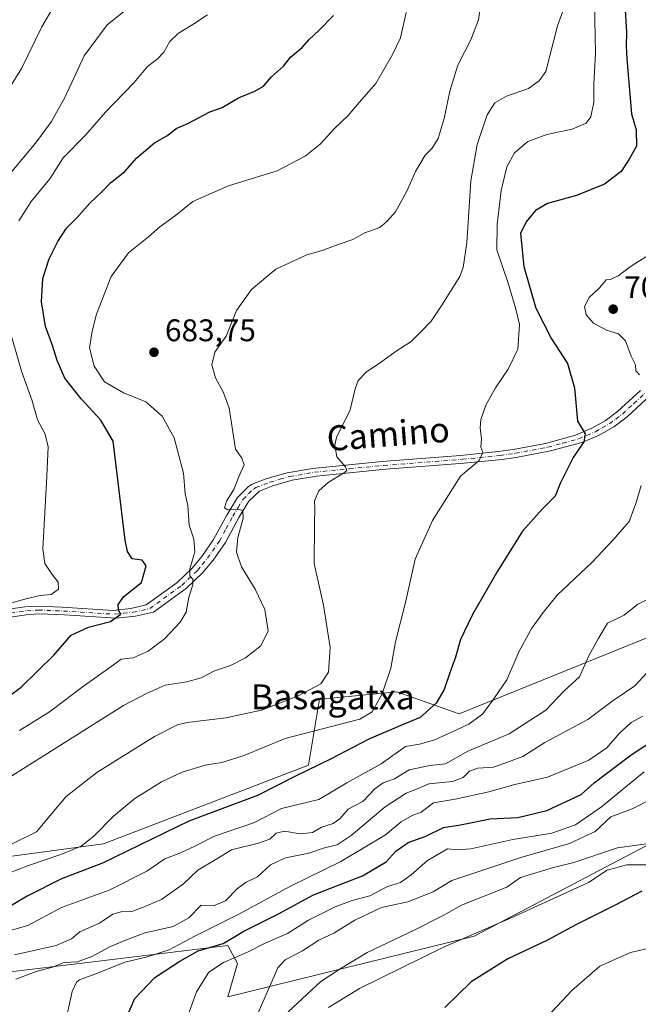
# Model space of a CAD drawing. Units: metres. Extents: x 662028 to 665495, y 4730332 to 4732726.
# Drawn here: x 664299 to 664497, y 4731721 to 4732037 of the extents above; entities that cross this region are included whole.
import ezdxf
from ezdxf.enums import TextEntityAlignment as Align

# ---------------------------------------------------------------- set-up
doc = ezdxf.new("R2010")
doc.units = ezdxf.units.M
doc.header["$MEASUREMENT"] = 0
doc.linetypes.add('DGN Style 4', pattern=[2.638475, 1.318413, -0.659207, 0.001648, -0.659207])
for name, color, linetype, lineweight in [('Arbolado forestal CxS', 92, 'Continuous', 0), ('Camino Cxs', 7, 'Continuous', 0), ('Camino eje', 30, 'DGN Style 4', 13), ('Curva de nivel maestra', 30, 'Continuous', 30), ('Curva de nivel normal', 30, 'Continuous', 0), ('Punto de cota en terreno', 7, 'Continuous', 0), ('Rótulo de punto de cota en terreno', 7, 'Continuous', 0), ('Suelo desnudo CxS', 253, 'Continuous', 0), ('Texto cartográfico', 7, 'Continuous', 0)]:
    doc.layers.add(name, color=color, linetype=linetype, lineweight=lineweight)
doc.styles.add('Style-Arial', font='txt')

# ---------------------------------------------------------------- blocks, each defined once
blk = doc.blocks.new('5PATER')
at = {"layer": 'Suelo desnudo CxS', "linetype": 'Continuous', "lineweight": 0}
h = blk.add_hatch(color=51, dxfattribs=at)
edge = h.paths.add_edge_path()
edge.add_ellipse((0, 0), major_axis=(-0.11, -0.111), ratio=0.999422, start_angle=0, end_angle=360)
blk = doc.blocks.new('*U20')
at = {"layer": 'Camino Cxs', "color": 7, "linetype": 'Continuous', "lineweight": 0}
for points in [[(664501.2101, 4731916.5901, 715.5741), (664493.7101, 4731909.6801, 712.87), (664489.4501, 4731906.4401, 713.1218), (664484.7501, 4731903.8101, 710.8902), (664479.1301, 4731901.4101, 708.5163), (664469.1201, 4731898.7201, 704.4147), (664458.6101, 4731896.7301, 699.8405), (664453.5901, 4731896.0101, 699.0593), (664441.4701, 4731894.8001, 698.3826), (664416.2801, 4731892.8401, 695.4211), (664394.1001, 4731890.6601, 694.0408), (664386.2901, 4731889.3101, 692.6989), (664380.0801, 4731887.5401, 691.1679), (664375.8101, 4731885.8701, 690.8864), (664372.3501, 4731882.6101, 689.9775), (664369.1201, 4731877.3701, 688.4986), (664364.8401, 4731869.3901, 688.1823), (664360.9001, 4731863.7501, 686.7185), (664357.5801, 4731859.7101, 686.8751), (664352.3801, 4731854.7501, 684.9233), (664341.7501, 4731847.0701, 681.3521), (664336.0001, 4731845.7901, 680.7972), (664329.8101, 4731845.1001, 679.913), (664313.2601, 4731846.1601, 678.7472), (664305.2801, 4731846.4601, 676.8512), (664301.7401, 4731846.2601, 677.4191), (664291.5401, 4731844.8301, 679.2108)], [(664290.0501, 4731847.2901, 680.2304), (664300.5201, 4731848.7501, 677.5408), (664304.3601, 4731848.9701, 676.1299), (664312.5401, 4731848.6601, 675.3226), (664328.8401, 4731847.6201, 676.1885), (664334.5501, 4731848.2501, 677.3764), (664339.4301, 4731849.3401, 678.7457), (664349.3101, 4731856.4801, 681.1607), (664354.1901, 4731861.1301, 682.431), (664357.2901, 4731864.9101, 683.3429), (664361.0401, 4731870.2801, 686.3391), (664365.2801, 4731878.1701, 687.4406), (664368.7601, 4731883.8301, 690.2802), (664372.2701, 4731887.3701, 690.7133), (664373.4401, 4731888.0501, 690.4059), (664378.1001, 4731889.8701, 691.2171), (664384.6401, 4731891.7401, 694.3822), (664392.7501, 4731893.1401, 692.4265), (664415.0901, 4731895.3301, 698.5957), (664440.2801, 4731897.2901, 700.0653), (664452.2901, 4731898.4901, 699.9577), (664457.1601, 4731899.1901, 701.1601), (664467.4701, 4731901.1401, 705.1024), (664477.1201, 4731903.7401, 706.8765), (664482.3601, 4731905.9701, 707.941), (664486.6901, 4731908.4001, 711.0911), (664490.6301, 4731911.3901, 711.0321), (664497.9501, 4731918.1401, 713.3181)]]:
    blk.add_polyline3d(points, dxfattribs=at)

msp = doc.modelspace()

# ---------------------------------------------------------------- linework, layer by layer
at = {"layer": 'Arbolado forestal CxS', "color": 92, "linetype": 'Continuous', "lineweight": 0}
for points in [[(664733.9679, 4731878.8557, 772.5685), (664709.1101, 4731868.7233, 771.6794), (664680.5685, 4731854.9075, 775.9915), (664651.9259, 4731852.3813, 770.2058), (664653.1468, 4731852.9053, 770.3164), (664648.344, 4731864.1201, 762.3592), (664643.7411, 4731873.3313, 756.3535), (664627.1683, 4731882.5425, 746.115), (664614.7115, 4731883.4577, 741.4146), (664608.1687, 4731880.4011, 740.801), (664548.1205, 4731879.2245, 717.5954), (664502.7199, 4731839.8317, 712.1869), (664439.7985, 4731814.4451, 701.9756), (664419.7827, 4731821.5135, 695.3097), (664404.3729, 4731820.0455, 691.6109), (664395.0571, 4731819.1581, 690.0289), (664391.5251, 4731797.9567, 698.5072), (664325.7787, 4731772.8007, 695.6167), (664251.0543, 4731762.7941, 689.1554)], [(664651.9259, 4731852.3813, 770.2058), (664653.1468, 4731852.9053, 770.3164), (664648.344, 4731864.1201, 762.3592), (664643.7411, 4731873.3313, 756.3535), (664627.1683, 4731882.5425, 746.115), (664614.7115, 4731883.4577, 741.4146), (664608.1687, 4731880.4011, 740.801), (664548.1205, 4731879.2245, 717.5954), (664502.7199, 4731839.8317, 712.1869), (664439.7985, 4731814.4451, 701.9756), (664419.7827, 4731821.5135, 695.3097), (664404.3729, 4731820.0455, 691.6109), (664395.0571, 4731819.1581, 690.0289), (664391.5251, 4731797.9567, 698.5072), (664325.7787, 4731772.8007, 695.6167), (664251.0543, 4731762.7941, 689.1554)], [(664651.9259, 4731852.3813, 770.2058), (664653.1468, 4731852.9053, 770.3164), (664648.344, 4731864.1201, 762.3592), (664643.7411, 4731873.3313, 756.3535), (664627.1683, 4731882.5425, 746.115), (664614.7115, 4731883.4577, 741.4146), (664608.1687, 4731880.4011, 740.801), (664548.1205, 4731879.2245, 717.5954), (664502.7199, 4731839.8317, 712.1869), (664439.7985, 4731814.4451, 701.9756), (664419.7827, 4731821.5135, 695.3097), (664404.3729, 4731820.0455, 691.6109), (664395.0571, 4731819.1581, 690.0289), (664391.5251, 4731797.9567, 698.5072), (664325.7787, 4731772.8007, 695.6167), (664251.0543, 4731762.7941, 689.1554)], [(664251.0543, 4731762.7941, 689.1554), (664325.7787, 4731772.8007, 695.6167), (664391.5251, 4731797.9567, 698.5072), (664395.0571, 4731819.1581, 690.0289), (664404.3729, 4731820.0455, 691.6109), (664419.7827, 4731821.5135, 695.3097), (664439.7985, 4731814.4451, 701.9756), (664502.7199, 4731839.8317, 712.1869)], [(664287.9113, 4731730.8203, 710.0353), (664365.6205, 4731740.2421, 724.1317), (664368.7273, 4731734.4521, 729.3588), (664365.6203, 4731723.7513, 731.5613), (664444.6165, 4731743.1829, 744.0349), (664526.8269, 4731786.3989, 742.6361), (664528.6359, 4731792.3679, 741.7994), (664527.0791, 4731795.4829, 739.7967), (664523.4463, 4731803.2691, 734.8967), (664525.0033, 4731815.2087, 728.6045), (664529.2823, 4731823.8653, 726.6901), (664532.2693, 4731826.6293, 726.9237), (664538.7013, 4731825.0429, 731.0536), (664543.6881, 4731822.4761, 734.6768), (664547.8401, 4731815.7279, 739.1038), (664558.6458, 4731811.2837, 746.0126), (664562.6637, 4731815.4385, 747.3954)], [(664287.9113, 4731730.8203, 710.0353), (664365.6205, 4731740.2421, 724.1317), (664368.7273, 4731734.4521, 729.3588), (664365.6203, 4731723.7513, 731.5613), (664444.6165, 4731743.1829, 744.0349), (664526.8269, 4731786.3989, 742.6361), (664528.6359, 4731792.3679, 741.7994), (664527.0791, 4731795.4829, 739.7967), (664523.4463, 4731803.2691, 734.8967), (664525.0033, 4731815.2087, 728.6045), (664529.2823, 4731823.8653, 726.6901), (664532.2693, 4731826.6293, 726.9237), (664538.7013, 4731825.0429, 731.0536), (664543.6881, 4731822.4761, 734.6768), (664547.8401, 4731815.7279, 739.1038), (664558.6458, 4731811.2837, 746.0126), (664562.6637, 4731815.4385, 747.3954)], [(664287.9113, 4731730.8203, 710.0353), (664365.6205, 4731740.2421, 724.1317), (664368.7273, 4731734.4521, 729.3588), (664365.6203, 4731723.7513, 731.5613), (664444.6165, 4731743.1829, 744.0349), (664526.8269, 4731786.3989, 742.6361)], [(664526.8269, 4731786.3989, 742.6361), (664444.6165, 4731743.1829, 744.0349), (664365.6203, 4731723.7513, 731.5613), (664368.7273, 4731734.4521, 729.3588), (664365.6205, 4731740.2421, 724.1317), (664287.9113, 4731730.8203, 710.0353)]]:
    msp.add_polyline3d(points, dxfattribs=at)
at = {"layer": 'Camino Cxs', "color": 7, "linetype": 'Continuous', "lineweight": 0}
for points in [[(664290.0501, 4731847.2901, 680.2304), (664300.5201, 4731848.7501, 677.5408), (664304.3601, 4731848.9701, 676.1299), (664312.5401, 4731848.6601, 675.3226), (664328.8401, 4731847.6201, 676.1885), (664334.5501, 4731848.2501, 677.3764), (664339.4301, 4731849.3401, 678.7457), (664349.3101, 4731856.4801, 681.1607), (664354.1901, 4731861.1301, 682.431), (664357.2901, 4731864.9101, 683.3429), (664361.0401, 4731870.2801, 686.3391), (664365.2801, 4731878.1701, 687.4406), (664368.7601, 4731883.8301, 690.2802), (664372.2701, 4731887.3701, 690.7133), (664373.4401, 4731888.0501, 690.4059), (664378.1001, 4731889.8701, 691.2171), (664384.6401, 4731891.7401, 694.3822), (664392.7501, 4731893.1401, 692.4265), (664415.0901, 4731895.3301, 698.5957), (664440.2801, 4731897.2901, 700.0653), (664452.2901, 4731898.4901, 699.9577), (664457.1601, 4731899.1901, 701.1601), (664467.4701, 4731901.1401, 705.1024), (664477.1201, 4731903.7401, 706.8765), (664482.3601, 4731905.9701, 707.941), (664486.6901, 4731908.4001, 711.0911), (664490.6301, 4731911.3901, 711.0321), (664497.9501, 4731918.1401, 713.3181)], [(664501.2101, 4731916.5901, 715.5741), (664493.7101, 4731909.6801, 712.87), (664489.4501, 4731906.4401, 713.1218), (664484.7501, 4731903.8101, 710.8902), (664479.1301, 4731901.4101, 708.5163), (664469.1201, 4731898.7201, 704.4147), (664458.6101, 4731896.7301, 699.8405), (664453.5901, 4731896.0101, 699.0593), (664441.4701, 4731894.8001, 698.3826), (664416.2801, 4731892.8401, 695.4211), (664394.1001, 4731890.6601, 694.0408), (664386.2901, 4731889.3101, 692.6989), (664380.0801, 4731887.5401, 691.1679), (664375.8101, 4731885.8701, 690.8864), (664372.3501, 4731882.6101, 689.9775), (664369.1201, 4731877.3701, 688.4986), (664364.8401, 4731869.3901, 688.1823), (664360.9001, 4731863.7501, 686.7185), (664357.5801, 4731859.7101, 686.8751), (664352.3801, 4731854.7501, 684.9233), (664341.7501, 4731847.0701, 681.3521), (664336.0001, 4731845.7901, 680.7972), (664329.8101, 4731845.1001, 679.913), (664313.2601, 4731846.1601, 678.7472), (664305.2801, 4731846.4601, 676.8512), (664301.7401, 4731846.2601, 677.4191), (664291.5401, 4731844.8301, 679.2108)]]:
    msp.add_polyline3d(points, dxfattribs=at)
at = {"layer": 'Camino eje', "color": 30, "linetype": 'DGN Style 4', "lineweight": 13}
msp.add_polyline3d([(664296.0301, 4731846.7901, 679.3397), (664301.1301, 4731847.5051, 675.9111), (664304.8201, 4731847.7151, 675.1225), (664312.9001, 4731847.4101, 676.0965), (664321.0501, 4731846.8901, 678.6685), (664329.3251, 4731846.3601, 677.982), (664332.1801, 4731846.6751, 677.4914), (664335.2751, 4731847.0201, 678.2988), (664340.5901, 4731848.2051, 679.5715), (664350.8451, 4731855.6151, 682.6718), (664355.8851, 4731860.4201, 684.3676), (664357.4351, 4731862.3101, 683.432), (664359.0951, 4731864.3301, 684.7469), (664362.9401, 4731869.8351, 686.5037), (664365.0601, 4731873.7801, 688.5274), (664367.2001, 4731877.7701, 686.1468), (664368.9401, 4731880.6001, 688.5888), (664370.5551, 4731883.2201, 689.8363), (664372.3101, 4731884.9901, 690.32), (664374.0401, 4731886.6201, 690.3426), (664374.6251, 4731886.9601, 690.1454), (664379.0901, 4731888.7051, 691.1727), (664382.3601, 4731889.6401, 694.3804), (664385.4651, 4731890.5251, 693.4327), (664393.4251, 4731891.9001, 692.2919), (664404.5951, 4731892.9951, 696.0064), (664415.6851, 4731894.0851, 696.9814), (664440.8751, 4731896.0451, 699.1597), (664452.9401, 4731897.2501, 698.6286), (664457.8851, 4731897.9601, 699.7065), (664468.2951, 4731899.9301, 704.4624), (664473.1201, 4731901.2301, 704.7096), (664478.1251, 4731902.5751, 706.902), (664480.7451, 4731903.6901, 708.4623), (664483.5551, 4731904.8901, 709.4011), (664485.7201, 4731906.1051, 710.5907), (664488.0701, 4731907.4201, 711.9274), (664490.0401, 4731908.9151, 712.3902), (664492.1701, 4731910.5351, 711.3689), (664495.8301, 4731913.9101, 712.3185), (664499.5801, 4731917.3651, 714.268)], dxfattribs=at)
at = {"layer": 'Curva de nivel maestra', "color": 30, "linetype": 'Continuous', "lineweight": 30, "flags": 128}
for points, elevation in [([(664288, 4731814.6201), (664299.35, 4731822.9701), (664309.82, 4731833.2801), (664315.34, 4731839.6601), (664320.98, 4731842.2701), (664328.01, 4731844.0401), (664331.29, 4731846.4301), (664330.6, 4731847.7201), (664330.41, 4731849.5001), (664332.31, 4731852.1101), (664337.89, 4731856.5801), (664339.44, 4731861.9401), (664338.2, 4731863.7101), (664334.93, 4731864.1101), (664333.43, 4731866.5201), (664332.73, 4731870.1201), (664328.84, 4731901.8501), (664324.88, 4731908.5601), (664318.6, 4731915.4501), (664313.38, 4731922.0901), (664310.86, 4731927.6501), (664309.38, 4731932.5201), (664307.15, 4731938.5601), (664305.83, 4731946.5201), (664306.27, 4731954.0301), (664308.28, 4731960.2601), (664311.08, 4731965.8301), (664313.91, 4731970.0801), (664317.26, 4731973.5601), (664321.34, 4731978.1201), (664325.42, 4731981.9701), (664327.96, 4731984.6301), (664332.59, 4731988.3001), (664336.46, 4731992.6301), (664342.16, 4731997.5101), (664346.23, 4731999.8201), (664349.1, 4732002.0201), (664352.82, 4732003.6801), (664359.89, 4732007.3601), (664363.78, 4732008.8301), (664369.01, 4732011.8901), (664374.28, 4732013.9901), (664377.09, 4732015.6801), (664379.62, 4732018.5801), (664383.44, 4732022.0801), (664385.78, 4732024.9701), (664389.44, 4732028.0601), (664391.62, 4732030.5201), (664394.9, 4732033.5801), (664399.53, 4732038.3001)], 675), ([(664493.11, 4732040.0101), (664493.46, 4732032.9801), (664493.36, 4732028.4401), (664493.58, 4732024.4301), (664495.12, 4732006.7101), (664496.59, 4732001.6401), (664496.65, 4731996.4301), (664494.3, 4731992.2301), (664491.74, 4731988.2901), (664486.43, 4731984.2701), (664477.51, 4731980.5601), (664468.18, 4731978.0101), (664464.3, 4731975.7801), (664461.32, 4731972.1601), (664459.5, 4731968.4001), (664460.6, 4731957.8001), (664464.43, 4731944.4501), (664469.42, 4731934.6001), (664474.55, 4731926.7301), (664476.81, 4731918.9801), (664477.73, 4731908.2901), (664480.28, 4731904.2501), (664479.81, 4731901.6201), (664476.42, 4731896.6301), (664472.26, 4731888.2701), (664470.6, 4731884.2701), (664466.46, 4731880.0101), (664460.16, 4731872.9901), (664452.1, 4731860.1701), (664444.13, 4731846.3001), (664440.2, 4731838.3101), (664438.67, 4731832.5701), (664436.78, 4731827.6101), (664435.05, 4731822.2901), (664432.46, 4731817.8301), (664427.29, 4731813.2601), (664421.12, 4731810.7601), (664410.81, 4731806.3601), (664398.52, 4731799.8801), (664387.31, 4731794.4801), (664375.13, 4731788.2601), (664353.13, 4731780.1101), (664325.41, 4731766.5601), (664312.3, 4731761.5401), (664301.26, 4731755.9901), (664289.84, 4731749.3401)], 700), ([(664332.41, 4731715.4601), (664335.78, 4731723.2401), (664342.18, 4731729.9901), (664350.22, 4731735.1801), (664356.13, 4731738.4901), (664364.13, 4731740.8601), (664370.74, 4731744.8301), (664381.88, 4731750.3501), (664393.07, 4731756.4201), (664408.8, 4731762.4901), (664416.46, 4731766.9901), (664419.46, 4731770.4401), (664423.46, 4731773.2601), (664429.13, 4731775.2901), (664434.8, 4731777.9901), (664440.3, 4731778.8801), (664449.82, 4731780.7701), (664458.63, 4731781.1901), (664467.9, 4731783.4301), (664478.94, 4731788.6301), (664483.12, 4731792.3501), (664494.98, 4731801.3201), (664505.57, 4731808.2301)], 725), ([(664498.45, 4731757.6701), (664489.91, 4731753.0901), (664477.29, 4731746.7901), (664467.91, 4731741.7701), (664455.46, 4731735.9501), (664443.72, 4731728.5501), (664435.27, 4731720.3701)], 750)]:
    msp.add_lwpolyline(points, dxfattribs=dict(at, elevation=elevation))
at = {"layer": 'Curva de nivel normal', "color": 30, "linetype": 'Continuous', "lineweight": 0, "flags": 128}
for points, elevation in [([(664483.1, 4732047.6701), (664483.52, 4732026.2201), (664483.05, 4732016.3001), (664483.04, 4732010.4501), (664482.09, 4732005.8301), (664480.6, 4732003.7701), (664476.12, 4732001.8401), (664467.9, 4732000.1201), (664461.9, 4731997.9401), (664457.62, 4731994.3001), (664455.07, 4731989.7601), (664453.27, 4731982.1601), (664452.03, 4731971.4301), (664451.88, 4731963.1501), (664455.64, 4731952.2101), (664458.04, 4731944.1701), (664459.17, 4731939.2101), (664458.62, 4731931.3701), (664455.56, 4731924.9001), (664451.45, 4731918.9401), (664448.53, 4731913.5501), (664446.82, 4731908.8401), (664446.52, 4731906.0001), (664447.03, 4731902.6701), (664446.79, 4731899.8901), (664447.39, 4731898.1901), (664446.23, 4731895.6301), (664440.28, 4731890.6301), (664431.23, 4731876.4601), (664425.69, 4731864.0701), (664422.59, 4731850.1901), (664419.37, 4731837.4901), (664417.89, 4731829.1401), (664415.1, 4731820.8201), (664411.96, 4731815.0801), (664407.92, 4731812.7301), (664384, 4731806.5001), (664370.52, 4731801.0401), (664363.66, 4731798.8601), (664358.41, 4731798.0101), (664351.02, 4731795.7101), (664344.35, 4731792.6201), (664335.8, 4731787.3101), (664328.94, 4731781.6401), (664322.7, 4731775.2401), (664318.6, 4731772.0501), (664312.02, 4731769.3301), (664301.69, 4731765.8301), (664295.05, 4731763.2601)], 695), ([(664474.67, 4732044.1201), (664471.36, 4732034.9901), (664467.64, 4732020.3001), (664465.53, 4732017.3001), (664462.1, 4732014.9101), (664455.06, 4732012.4401), (664451.28, 4732010.3101), (664448.8, 4732006.4701), (664445.56, 4731996.9401), (664443.6, 4731985.3001), (664442.27, 4731965.4601), (664441.16, 4731957.5501), (664440, 4731954.6301), (664434.24, 4731945.4601), (664430.85, 4731940.3601), (664427.47, 4731936.8001), (664424.46, 4731933.8001), (664419.28, 4731930.5001), (664414.16, 4731926.7001), (664410.08, 4731924.0801), (664407.47, 4731921.2901), (664406.48, 4731918.6401), (664404.85, 4731911.8601), (664400.53, 4731902.9701), (664399.96, 4731900.5201), (664400.62, 4731896.7801), (664403.42, 4731893.5701), (664403.82, 4731892.4601), (664403.04, 4731891.7801), (664397.76, 4731888.6301), (664394.83, 4731885.9701), (664393.41, 4731882.7201), (664393.55, 4731880.4001), (664393.48, 4731875.1101), (664393.32, 4731862.6501), (664396.32, 4731849.2901), (664398.49, 4731835.6901), (664397.9, 4731827.8601), (664395.45, 4731824.1201), (664387.94, 4731820.1201), (664376.42, 4731815.6601), (664365.04, 4731813.1601), (664352.57, 4731811.6601), (664349.44, 4731810.8901), (664342.1, 4731807.2201), (664323.66, 4731795.7001), (664313.76, 4731788.0001), (664309.15, 4731782.5401), (664304.22, 4731776.6701), (664295.34, 4731772.2901)], 690), ([(664310.45, 4732042.3001), (664305.93, 4732034.6301), (664299.45, 4732021.3001), (664293.14, 4732011.1101)], 660), ([(664446.69, 4732041.5201), (664446.02, 4732036.8601), (664443.62, 4732030.5001), (664439.42, 4732022.3301), (664436.81, 4732013.9801), (664435.06, 4732005.2401), (664433.13, 4731998.8901), (664431.13, 4731995.7101), (664428.88, 4731993.4801), (664425.84, 4731988.3001), (664423.06, 4731981.9701), (664419.43, 4731975.3001), (664416.66, 4731972.3001), (664414.34, 4731970.3801), (664409.6, 4731968.6001), (664405.7, 4731966.5201), (664400.98, 4731964.9201), (664395.88, 4731962.9401), (664391.02, 4731961.5201), (664381.02, 4731957.0101), (664373.2, 4731950.4801), (664368.4, 4731943.6801), (664365.09, 4731935.5001), (664361.46, 4731930.3501), (664360.47, 4731926.3001), (664361.64, 4731922.1801), (664364.17, 4731917.6401), (664366.01, 4731912.4501), (664367.28, 4731904.8501), (664368.04, 4731899.2501), (664370.14, 4731896.4101), (664370.84, 4731894.2101), (664369.3, 4731890.7001), (664367.57, 4731886.3901), (664365.18, 4731882.6301), (664364.53, 4731880.5101), (664365.66, 4731879.7901), (664368.71, 4731880.0101), (664370.41, 4731879.5901), (664370.51, 4731877.2101), (664368.88, 4731870.9801), (664368.43, 4731866.3101), (664370.03, 4731861.5901), (664374.36, 4731854.4201), (664377.48, 4731847.9301), (664378.54, 4731841.0101), (664376.26, 4731836.2901), (664371.33, 4731832.4401), (664366.48, 4731829.9801), (664361.38, 4731828.2401), (664357.13, 4731826.0101), (664352.46, 4731824.7201), (664345.55, 4731823.6501), (664339.8, 4731821.1301), (664332.22, 4731817.1801), (664295.13, 4731793.8301)], 685), ([(664333.24, 4732040.3001), (664326.9, 4732035.3001), (664319.55, 4732025.3001), (664313.31, 4732011.9701), (664309.04, 4732004.3001), (664303.94, 4731997.3601), (664296.31, 4731988.2301)], 665), ([(664359.13, 4732038.4601), (664354.77, 4732035.5901), (664349.68, 4732032.5201), (664347.05, 4732029.9301), (664345.14, 4732026.4901), (664343.01, 4732024.2601), (664339.88, 4732021.9301), (664335.56, 4732016.8201), (664326.41, 4732007.2601), (664320.02, 4731999.9701), (664312.85, 4731992.6301), (664308.54, 4731985.9701), (664302.6, 4731978.6301), (664298.62, 4731972.4601)], 670), ([(664422.78, 4732039.2101), (664421.03, 4732031.1201), (664418.46, 4732025.8201), (664413.13, 4732016.5201), (664407.7, 4732010.3601), (664404.18, 4732006.2701), (664399.8, 4732002.0201), (664395.24, 4731997.0401), (664390.48, 4731993.2401), (664381.46, 4731988.5101), (664365.8, 4731983.6901), (664354.38, 4731978.7001), (664348.8, 4731974.1801), (664343.8, 4731970.5501), (664340.15, 4731967.3201), (664333.74, 4731962.2201), (664328.23, 4731954.6301), (664323.56, 4731942.5201), (664322.16, 4731937.0801), (664321.26, 4731931.7701), (664322.72, 4731925.8901), (664326.03, 4731920.8701), (664332.18, 4731917.3501), (664339.33, 4731914.5001), (664344.6, 4731909.8801), (664348.44, 4731902.9201), (664351.37, 4731891.6301), (664352, 4731884.9601), (664352.82, 4731881.2701), (664353.27, 4731874.9601), (664354.76, 4731870.3901), (664355.08, 4731866.2701), (664353.44, 4731860.9501), (664353.49, 4731858.6701), (664354.39, 4731857.6301), (664354.41, 4731855.8501), (664353.14, 4731851.8401), (664352.25, 4731846.9901), (664350.34, 4731843.8001), (664345.28, 4731838.5201), (664340.07, 4731834.5301), (664335.28, 4731832.4001), (664331.46, 4731831.9301), (664327.8, 4731829.2901), (664318.86, 4731822.9901), (664308.4, 4731815.1501), (664298.86, 4731809.1201)], 680), ([(664499.69, 4731960.9701), (664495, 4731957.9701), (664490.85, 4731954.8101), (664488.4, 4731953.6901), (664486.97, 4731953.5701), (664484.79, 4731950.9401), (664481.55, 4731947.9401), (664480.02, 4731944.9601), (664480.56, 4731942.3001), (664482.92, 4731939.6901), (664487.06, 4731937.3801), (664490.92, 4731936.3001), (664493.13, 4731933.9901), (664494.98, 4731929.0501), (664496.37, 4731926.3001), (664496.49, 4731924.3601), (664497.64, 4731923.1001)], 705), ([(664294.81, 4731940.3001), (664299.41, 4731924.3301), (664302.87, 4731914.7601), (664304.54, 4731908.6601), (664306.95, 4731904.3001), (664308.02, 4731900.1401), (664307.62, 4731890.6401), (664306.33, 4731867.2501), (664306.97, 4731862.6501), (664309.25, 4731859.1201), (664311.26, 4731856.6501), (664311.34, 4731854.3701), (664308.98, 4731852.7101), (664305.4, 4731852.3801), (664300.86, 4731851.2701), (664296.01, 4731849.9501)], 670), ([(664498.2, 4731887.6301), (664496.46, 4731881.9201), (664494.33, 4731876.1401), (664489.3, 4731870.3001), (664482.51, 4731863.1001), (664471.3, 4731852.5401), (664466.79, 4731846.9301), (664463.12, 4731841.9001), (664459.11, 4731834.5101), (664455.1, 4731825.3801), (664451.12, 4731819.6201), (664447.46, 4731814.5001), (664442.91, 4731811.1501), (664431.98, 4731806.1101), (664427.09, 4731804.7601), (664422.61, 4731803.9501), (664414.78, 4731798.4601), (664403.78, 4731792.3101), (664394.86, 4731787.0501), (664382.85, 4731784.1301), (664374.21, 4731779.5801), (664361.32, 4731775.2001), (664355.04, 4731772.0301), (664350.44, 4731769.8801), (664345.38, 4731767.9401), (664339.66, 4731764.0601), (664327.59, 4731757.9101), (664312.33, 4731752.4001), (664301.46, 4731746.6701), (664293.58, 4731744.4101)], 705), ([(664500.64, 4731851.3501), (664497.12, 4731849.6301), (664492.71, 4731846.0601), (664487.41, 4731843.5001), (664484.45, 4731838.5301), (664481.39, 4731833.0501), (664478.45, 4731826.3001), (664473.45, 4731821.8201), (664467.62, 4731815.6701), (664455.81, 4731808.0101), (664442.63, 4731802.5401), (664435.46, 4731798.4501), (664430.46, 4731797.9201), (664423.8, 4731796.4701), (664419.13, 4731793.6701), (664415.46, 4731792.3701), (664412.8, 4731790.4301), (664408.88, 4731786.3701), (664404.19, 4731783.8801), (664401.52, 4731780.8001), (664399.45, 4731779.2701), (664395.62, 4731778.1301), (664392.8, 4731776.3901), (664388.8, 4731776.0201), (664383.8, 4731776.8301), (664381.13, 4731776.2301), (664379.13, 4731774.3401), (664375.46, 4731773.0201), (664366.8, 4731770.9201), (664362.13, 4731767.9901), (664356, 4731764.3201), (664351.46, 4731759.9901), (664344.41, 4731754.9801), (664338.26, 4731752.3901), (664334.87, 4731751.1001), (664331.46, 4731751.0201), (664328.8, 4731750.2101), (664324.46, 4731747.3501), (664318.21, 4731744.6101), (664315.44, 4731742.3601), (664310.54, 4731740.1601), (664297.2, 4731737.2301)], 710), ([(664297.69, 4731729.4001), (664304.46, 4731731.9901), (664309.13, 4731733.1201), (664313.17, 4731734.7101), (664317.39, 4731734.9601), (664322.05, 4731736.6801), (664327.95, 4731739.9001), (664333.13, 4731742.0001), (664339.1, 4731744.2301), (664348.06, 4731746.3301), (664353.16, 4731749.1201), (664357.11, 4731753.1601), (664361.01, 4731752.9001), (664364.91, 4731754.5701), (664368.75, 4731758.5201), (664371.46, 4731760.4801), (664375.16, 4731762.2601), (664379.28, 4731766.0201), (664384.14, 4731768.3201), (664391.6, 4731769.7801), (664396.6, 4731771.4701), (664400.69, 4731772.4601), (664405.2, 4731775.4301), (664416.06, 4731784.6901), (664422.86, 4731789.0501), (664426.71, 4731790.4901), (664430.13, 4731792.0401), (664437.71, 4731792.8101), (664441.13, 4731794.0801), (664443.13, 4731796.0501), (664445.8, 4731797.0301), (664450.8, 4731797.4101), (664455.32, 4731798.9301), (664460.23, 4731800.8001), (664467.31, 4731805.2401), (664481.12, 4731812.6201), (664489.22, 4731818.7201), (664496.2, 4731823.4701), (664504.03, 4731831.9801)], 715), ([(664498.76, 4731813.7001), (664495.03, 4731811.6401), (664491.12, 4731808.1301), (664487.19, 4731803.5801), (664481.39, 4731799.6101), (664468.19, 4731794.1901), (664457.66, 4731791.7701), (664449.34, 4731789.4601), (664438.55, 4731787.1101), (664431.56, 4731785.9001), (664427.59, 4731782.9901), (664424.74, 4731781.8401), (664421.26, 4731779.8501), (664416.17, 4731775.6301), (664401.92, 4731767.1601), (664385.74, 4731759.2201), (664369.13, 4731750.2801), (664354.8, 4731743.1101), (664346.8, 4731738.7801), (664339.46, 4731736.5201), (664332.61, 4731734.9001), (664324.4, 4731731.6001), (664318.1, 4731729.2301), (664317.05, 4731728.5001), (664315.75, 4731725.4201), (664313.3, 4731714.1401)], 720), ([(664351.8, 4731714.9801), (664355.61, 4731725.3101), (664359.54, 4731731.6801), (664364.21, 4731734.8101), (664372.13, 4731738.1401), (664377.8, 4731741.0201), (664384.73, 4731744.0201), (664391.52, 4731748.3401), (664400.06, 4731752.5701), (664405.46, 4731754.5801), (664411.13, 4731756.1001), (664416.8, 4731759.0701), (664420.96, 4731760.4501), (664424.46, 4731762.8201), (664429.63, 4731767.4401), (664436.13, 4731771.2301), (664439.14, 4731770.8601), (664443.6, 4731771.1601), (664457.03, 4731774.2201), (664469.59, 4731776.1701), (664477.14, 4731778.8601), (664485.44, 4731784.6801), (664499.14, 4731795.8501)], 730), ([(664373.57, 4731714.4201), (664381.69, 4731733.0901), (664384.07, 4731735.6201), (664389.6, 4731738.4701), (664394.86, 4731741.8701), (664399.59, 4731744.2101), (664406.38, 4731748.3301), (664414.94, 4731752.3701), (664423.31, 4731754.2001), (664431.52, 4731757.4501), (664437.43, 4731761.0301), (664459.58, 4731768.4501), (664475.24, 4731772.8501), (664483.43, 4731776.7601), (664488.5, 4731781.4701), (664495.27, 4731784.0301), (664502.73, 4731787.7201)], 735), ([(664502.31, 4731773.0701), (664490.6, 4731771.5201), (664476.61, 4731766.8001), (664470.13, 4731765.1901), (664459.46, 4731762.0401), (664455.13, 4731758.8701), (664440.57, 4731753.1501), (664434.89, 4731749.9601), (664425.44, 4731745.1201), (664410.29, 4731738.0101), (664401.66, 4731732.7501), (664395.5, 4731728.6201), (664384.97, 4731718.9101)], 740), ([(664397.93, 4731720.3101), (664407.81, 4731726.4701), (664434.78, 4731739.7201), (664456.25, 4731748.9501), (664481.35, 4731760.3901), (664487.34, 4731764.3301), (664493.59, 4731766.1001), (664500.86, 4731766.0301)], 745), ([(664464.98, 4731714.0201), (664475.87, 4731725.7201), (664484.97, 4731733.5601), (664494.79, 4731738.0001), (664509.56, 4731741.3901)], 755)]:
    msp.add_lwpolyline(points, dxfattribs=dict(at, elevation=elevation))

# ---------------------------------------------------------------- block references
at = {"layer": 'Camino Cxs', "color": 7, "linetype": 'Continuous', "lineweight": 0}
msp.add_blockref('*U20', (0, 0), dxfattribs=at)
at = {"layer": 'Punto de cota en terreno', "color": 7, "linetype": 'Continuous', "lineweight": 0, "xscale": 10, "yscale": 10, "zscale": 10}
for p in [(664489.23, 4731944.16, 705.61), (664341.95, 4731930.35, 683.75)]:
    msp.add_blockref('5PATER', p, dxfattribs=at)

# ---------------------------------------------------------------- texts
at = {"layer": 'Rótulo de punto de cota en terreno', "color": 7, "linetype": 'Continuous', "lineweight": 0, "style": 'Style-Arial'}
for s, p in [('705,61', (664492.7578, 4731947.6878)), ('683,75', (664345.4778, 4731933.8778))]:
    msp.add_text(s, height=7, dxfattribs=at).set_placement(p)
at = {"layer": 'Texto cartográfico', "color": 7, "linetype": 'Continuous', "lineweight": 0, "style": 'Style-Arial'}
msp.add_text('Camino', height=8, rotation=4.439134, dxfattribs=at).set_placement((664417.0596, 4731904.17), align=Align.MIDDLE_CENTER)
msp.add_text('Basagatxa', height=8, dxfattribs=at).set_placement((664399.3115, 4731819.9101), align=Align.MIDDLE_CENTER)

doc.saveas('drawing.dxf')
